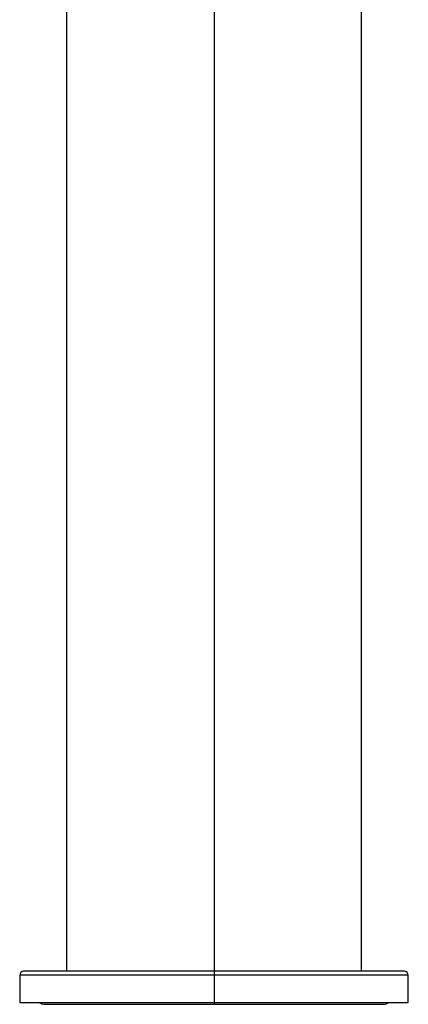
# Model space of a CAD drawing. Units: millimetres. Extents: x -25 to 25, y -4 to 249.
# Drawn here: x -25 to 25, y -4 to 123 of the extents above; entities that cross this region are included whole.
import ezdxf

# ---------------------------------------------------------------- set-up
doc = ezdxf.new("R2010")
doc.units = ezdxf.units.MM

msp = doc.modelspace()

# ---------------------------------------------------------------- linework, layer by layer
at = {"color": 7, "linetype": 'Continuous', "lineweight": 25}
for p, q in [((-19, 234.8), (-19, 0)), ((19, 0), (19, 234.8)), ((0, 167.64), (0, -4.25)), ((24.5, 0), (-24.5, 0)), ((-25, -0.5), (-25, -4)), ((25, -0.5), (-25, -0.5)), ((25, -4), (25, -0.5)), ((-25, -4), (25, -4)), ((-21.75, -4.25), (21.75, -4.25))]:
    msp.add_line(p, q, dxfattribs=at)
for centre, radius, start, end in [((-24.5, -0.5), 0.5, 90, 180), ((24.5, -0.5), 0.5, 0, 90), ((-21.75, -3), 1.25, 233.1301, 270), ((21.75, -3), 1.25, 270, 306.8699)]:
    msp.add_arc(centre, radius, start, end, dxfattribs=at)

doc.saveas('drawing.dxf')
